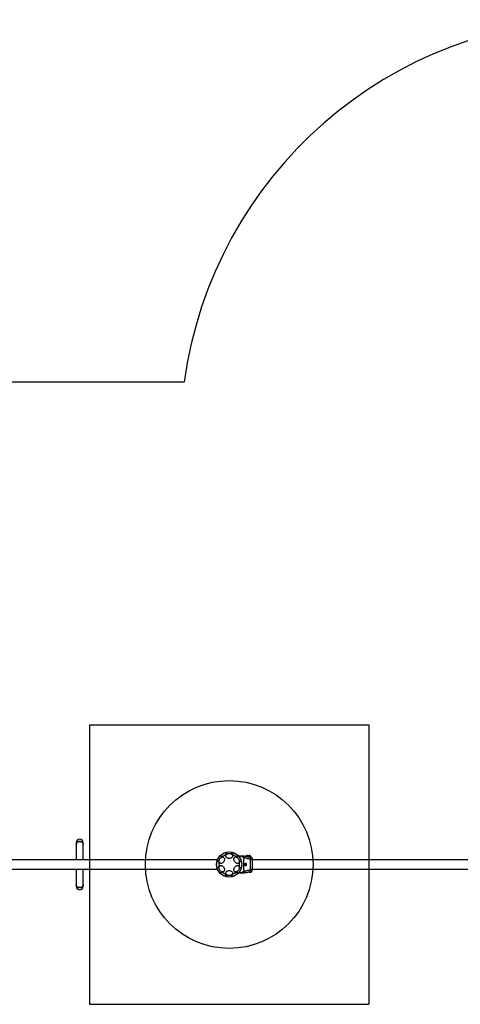
# Model space of a CAD drawing. Units: millimetres. Extents: x 14419 to 22420, y 29421 to 37049.
# Drawn here: x 18155 to 19733, y 33528 to 37049 of the extents above; entities that cross this region are included whole.
import ezdxf

# ---------------------------------------------------------------- set-up
doc = ezdxf.new("R2010")
doc.units = ezdxf.units.MM
doc.header["$LTSCALE"] = 200
for name, color, linetype in [('OTWORY_MONTAŻOWE', 1, 'Continuous'), ('STREFA', 102, 'Continuous'), ('WYLEWKI_BETONOWE', 52, 'Continuous')]:
    doc.layers.add(name, color=color, linetype=linetype)

msp = doc.modelspace()

# ---------------------------------------------------------------- linework, layer by layer
at = {"color": 7, "linetype": 'Continuous', "lineweight": 25}
for p, q in [((18357.8, 34106.5), (18357.8, 34099.8)), ((18357.8, 34099.8), (18357.8, 34044.9)), ((18382.8, 34099.8), (18382.8, 34106.5)), ((18382.8, 34044.9), (18382.8, 34099.8)), ((18945.6, 34058.1), (18938.8, 34058.1)), ((18948.2, 34058.1), (18945.6, 34058.1)), ((18954.1, 34058), (18952.5, 34058.1)), ((18964.8, 34057.1), (18964.8, 34056.9)), ((18981.4, 34056.1), (18968.3, 34056.1)), ((18970.2, 34060.5), (18970.2, 34060.4)), ((18970.2, 34060.4), (18973.3, 34060.4)), ((18973.3, 34060.4), (18976.4, 34060.4)), ((18978.2, 34055.8), (18978.2, 34056.1)), ((18981, 34055.6), (18978.2, 34055.8)), ((18981.8, 34056.5), (18981.8, 34057.1)), ((18863.6, 34044.9), (17377, 34044.9)), ((18962.2, 34024.6), (18962.2, 34031.5)), ((20225.3, 34044.9), (18988.3, 34044.9)), ((17377, 34011.2), (18863.6, 34011.2)), ((18357.8, 34011.2), (18357.8, 33956.3)), ((18382.8, 33956.3), (18382.8, 34011.2)), ((18945.6, 33998.1), (18938.8, 33998.1)), ((18945.6, 33998.1), (18948.2, 33998.1)), ((18952.5, 33998.1), (18954.1, 33998.2)), ((18978.2, 34000.3), (18981, 34000.5)), ((18978.7, 34011.2), (20192.3, 34011.2)), ((18357.8, 33956.3), (18357.8, 33949.7)), ((18382.8, 33949.7), (18382.8, 33956.3))]:
    msp.add_line(p, q, dxfattribs=at)
at = {"color": 8, "linetype": 'Continuous', "lineweight": 25}
for p, q in [((18981.8, 34057.1), (18964.8, 34057.1)), ((18966.4, 34056.5), (18981.8, 34056.5)), ((18961.8, 34023.6), (18961.8, 34032.6))]:
    msp.add_line(p, q, dxfattribs=at)
at = {"color": 7, "linetype": 'Continuous', "lineweight": 25, "flags": 128}
for points in [[(18357.8, 34099.8), (18357.8, 34100.3), (18358.1, 34102.1), (18358.7, 34103.9), (18359.7, 34105.5), (18360.9, 34107), (18362.4, 34108.3), (18364.2, 34109.3), (18366.1, 34110.1), (18368.2, 34110.5), (18370.3, 34110.7)], [(18382.8, 34099.8), (18382.7, 34101.2), (18382.3, 34103), (18381.5, 34104.7), (18380.4, 34106.3), (18379, 34107.7), (18377.3, 34108.8), (18375.5, 34109.7), (18373.5, 34110.3), (18371.4, 34110.6), (18369.2, 34110.6), (18367.2, 34110.3), (18365.2, 34109.7), (18363.3, 34108.8), (18361.7, 34107.7), (18360.3, 34106.3), (18359.1, 34104.7), (18358.3, 34103), (18357.9, 34101.2), (18357.8, 34099.8)], [(18370.3, 34110.7), (18372.4, 34110.5), (18374.5, 34110.1), (18376.4, 34109.3), (18378.2, 34108.3), (18379.7, 34107), (18380.9, 34105.5), (18381.9, 34103.9), (18382.5, 34102.1), (18382.8, 34100.3), (18382.8, 34099.8)], [(18869.5, 34043.4), (18870.1, 34045.3), (18871, 34047.2), (18872.1, 34049), (18873.4, 34050.6), (18874.8, 34052), (18876.3, 34053.2), (18878, 34054), (18879.6, 34054.6), (18881.2, 34054.9), (18882.8, 34054.8), (18884.2, 34054.4), (18885.5, 34053.6), (18886.6, 34052.6), (18887.5, 34051.3), (18888.1, 34049.8), (18888.4, 34048.1), (18888.5, 34046.3), (18888.3, 34044.4), (18887.8, 34042.4), (18887.1, 34040.5), (18886.1, 34038.6), (18884.9, 34036.9), (18883.5, 34035.4), (18882, 34034.1), (18880.4, 34033.1), (18878.8, 34032.4), (18877.2, 34032), (18875.6, 34031.9), (18874.1, 34032.1), (18872.7, 34032.7), (18871.5, 34033.6), (18870.5, 34034.8), (18869.8, 34036.2), (18869.3, 34037.8), (18869.1, 34039.6), (18869.2, 34041.4), (18869.5, 34043.4)], [(18874.3, 34057.1), (18874.1, 34057.8), (18874.2, 34058.7), (18874.6, 34059.7), (18875.3, 34060.8), (18876.3, 34062), (18877.6, 34063.2), (18879, 34064.4), (18880.6, 34065.6), (18882.4, 34066.7), (18884.2, 34067.7), (18886.1, 34068.6), (18887.9, 34069.3), (18889.6, 34069.9), (18891.2, 34070.3), (18892.7, 34070.5), (18893.9, 34070.4), (18894.8, 34070.2), (18895.5, 34069.8), (18895.8, 34069.1), (18895.9, 34068.3), (18895.6, 34067.4), (18895, 34066.4), (18894.2, 34065.2), (18893, 34064), (18891.7, 34062.8), (18890.1, 34061.6), (18888.4, 34060.4), (18886.6, 34059.4), (18884.8, 34058.4), (18882.9, 34057.6), (18881.2, 34056.9), (18879.5, 34056.5), (18878, 34056.2), (18876.7, 34056.1), (18875.6, 34056.2), (18874.8, 34056.6), (18874.3, 34057.1)], [(18905.3, 34050), (18903.2, 34050.1), (18901.2, 34050.5), (18899.3, 34051.1), (18897.6, 34051.9), (18896.1, 34052.9), (18894.8, 34054.1), (18893.9, 34055.4), (18893.3, 34056.9), (18893, 34058.3), (18893.1, 34059.8), (18893.6, 34061.2), (18894.3, 34062.6), (18895.4, 34063.9), (18896.8, 34065), (18898.4, 34065.9), (18900.2, 34066.6), (18902.2, 34067.1), (18904.3, 34067.3), (18906.3, 34067.3), (18908.4, 34067.1), (18910.4, 34066.6), (18912.2, 34065.9), (18913.8, 34065), (18915.2, 34063.9), (18916.3, 34062.6), (18917.1, 34061.2), (18917.5, 34059.8), (18917.6, 34058.3), (18917.3, 34056.9), (18916.7, 34055.4), (18915.8, 34054.1), (18914.5, 34052.9), (18913, 34051.9), (18911.3, 34051.1), (18909.4, 34050.5), (18907.4, 34050.1), (18905.3, 34050)], [(18914.9, 34069.5), (18915.4, 34070), (18916.2, 34070.3), (18917.3, 34070.5), (18918.6, 34070.4), (18920.1, 34070.1), (18921.8, 34069.6), (18923.6, 34069), (18925.4, 34068.2), (18927.3, 34067.2), (18929.1, 34066.1), (18930.8, 34065), (18932.3, 34063.8), (18933.7, 34062.6), (18934.8, 34061.4), (18935.7, 34060.2), (18936.3, 34059.2), (18936.5, 34058.2), (18936.5, 34057.4), (18936.1, 34056.8), (18935.5, 34056.4), (18934.5, 34056.1), (18933.3, 34056.1), (18931.9, 34056.3), (18930.3, 34056.7), (18928.6, 34057.2), (18926.7, 34058), (18924.9, 34058.9), (18923.1, 34059.9), (18921.3, 34061), (18919.7, 34062.2), (18918.2, 34063.4), (18917, 34064.6), (18916, 34065.8), (18915.3, 34066.9), (18914.8, 34067.9), (18914.7, 34068.8), (18914.9, 34069.5)], [(18922.5, 34043.4), (18922.2, 34045.3), (18922.1, 34047.2), (18922.3, 34049), (18922.8, 34050.6), (18923.5, 34052), (18924.5, 34053.2), (18925.7, 34054), (18927.1, 34054.6), (18928.6, 34054.9), (18930.2, 34054.8), (18931.8, 34054.4), (18933.5, 34053.6), (18935, 34052.6), (18936.5, 34051.3), (18937.9, 34049.8), (18939.1, 34048.1), (18940.1, 34046.3), (18940.8, 34044.4), (18941.3, 34042.4), (18941.5, 34040.5), (18941.4, 34038.6), (18941.1, 34036.9), (18940.5, 34035.4), (18939.6, 34034.1), (18938.5, 34033.1), (18937.3, 34032.4), (18935.8, 34032), (18934.3, 34031.9), (18932.6, 34032.1), (18931, 34032.7), (18929.4, 34033.6), (18927.8, 34034.8), (18926.4, 34036.2), (18925.1, 34037.8), (18924, 34039.6), (18923.1, 34041.4), (18922.5, 34043.4)], [(18860.4, 34028.1), (18860.5, 34030.2), (18860.7, 34032.2), (18861, 34034.1), (18861.4, 34035.8), (18861.8, 34037.4), (18862.4, 34038.6), (18863.1, 34039.5), (18863.8, 34040.2), (18864.5, 34040.4), (18865.2, 34040.3), (18865.9, 34039.9), (18866.5, 34039.1), (18867.2, 34038), (18867.7, 34036.6), (18868.1, 34035), (18868.5, 34033.2), (18868.7, 34031.2), (18868.9, 34029.1), (18868.9, 34027), (18868.7, 34025), (18868.5, 34023), (18868.1, 34021.2), (18867.7, 34019.5), (18867.2, 34018.1), (18866.5, 34017), (18865.9, 34016.3), (18865.2, 34015.8), (18864.5, 34015.7), (18863.8, 34016), (18863.1, 34016.6), (18862.4, 34017.6), (18861.8, 34018.8), (18861.4, 34020.3), (18861, 34022), (18860.7, 34024), (18860.5, 34026), (18860.4, 34028.1)], [(18869.5, 34012.8), (18869.2, 34014.7), (18869.1, 34016.6), (18869.3, 34018.4), (18869.8, 34020), (18870.5, 34021.4), (18871.5, 34022.6), (18872.7, 34023.4), (18874.1, 34024), (18875.6, 34024.3), (18877.2, 34024.2), (18878.8, 34023.8), (18880.4, 34023), (18882, 34022), (18883.5, 34020.7), (18884.9, 34019.2), (18886.1, 34017.5), (18887.1, 34015.7), (18887.8, 34013.7), (18888.3, 34011.8), (18888.5, 34009.9), (18888.4, 34008), (18888.1, 34006.3), (18887.5, 34004.8), (18886.6, 34003.5), (18885.5, 34002.5), (18884.2, 34001.8), (18882.8, 34001.4), (18881.2, 34001.3), (18879.6, 34001.5), (18878, 34002.1), (18876.3, 34003), (18874.8, 34004.1), (18873.4, 34005.6), (18872.1, 34007.2), (18871, 34008.9), (18870.1, 34010.8), (18869.5, 34012.8)], [(18922.5, 34012.8), (18923.1, 34014.7), (18924, 34016.6), (18925.1, 34018.4), (18926.4, 34020), (18927.8, 34021.4), (18929.4, 34022.6), (18931, 34023.4), (18932.6, 34024), (18934.3, 34024.3), (18935.8, 34024.2), (18937.3, 34023.8), (18938.5, 34023), (18939.6, 34022), (18940.5, 34020.7), (18941.1, 34019.2), (18941.4, 34017.5), (18941.5, 34015.7), (18941.3, 34013.7), (18940.8, 34011.8), (18940.1, 34009.9), (18939.1, 34008), (18937.9, 34006.3), (18936.5, 34004.8), (18935, 34003.5), (18933.5, 34002.5), (18931.8, 34001.8), (18930.2, 34001.4), (18928.6, 34001.3), (18927.1, 34001.5), (18925.7, 34002.1), (18924.5, 34003), (18923.5, 34004.1), (18922.8, 34005.6), (18922.3, 34007.2), (18922.1, 34008.9), (18922.2, 34010.8), (18922.5, 34012.8)], [(18941.7, 34028.1), (18941.8, 34030.2), (18942, 34032.2), (18942.3, 34034.1), (18942.7, 34035.8), (18943.2, 34037.4), (18943.7, 34038.6), (18944.4, 34039.5), (18945.1, 34040.2), (18945.8, 34040.4), (18946.5, 34040.3), (18947.2, 34039.9), (18947.9, 34039.1), (18948.5, 34038), (18949, 34036.6), (18949.5, 34035), (18949.8, 34033.2), (18950.1, 34031.2), (18950.2, 34029.1), (18950.2, 34027), (18950.1, 34025), (18949.8, 34023), (18949.5, 34021.2), (18949, 34019.5), (18948.5, 34018.1), (18947.9, 34017), (18947.2, 34016.3), (18946.5, 34015.8), (18945.8, 34015.7), (18945.1, 34016), (18944.4, 34016.6), (18943.7, 34017.6), (18943.2, 34018.8), (18942.7, 34020.3), (18942.3, 34022), (18942, 34024), (18941.8, 34026), (18941.7, 34028.1)], [(18962.2, 34024.9), (18962.5, 34024.5), (18963.3, 34024.1), (18964.3, 34024.1), (18965.7, 34024.7), (18966.9, 34025.8), (18967.4, 34026.7), (18967.7, 34027.6), (18967.7, 34028.5), (18967.5, 34029.3), (18966.9, 34030.3), (18965.8, 34031.3), (18964.6, 34032), (18963.8, 34032.1), (18963.8, 34032.1)], [(18895.7, 33986.7), (18895.2, 33986.2), (18894.4, 33985.8), (18893.3, 33985.7), (18892, 33985.8), (18890.5, 33986), (18888.8, 33986.5), (18887, 33987.2), (18885.2, 33988), (18883.3, 33988.9), (18881.5, 33990), (18879.8, 33991.2), (18878.3, 33992.4), (18876.9, 33993.6), (18875.8, 33994.8), (18874.9, 33995.9), (18874.3, 33997), (18874.1, 33997.9), (18874.1, 33998.7), (18874.5, 33999.3), (18875.1, 33999.8), (18876.1, 34000), (18877.3, 34000), (18878.7, 33999.9), (18880.3, 33999.5), (18882, 33998.9), (18883.9, 33998.2), (18885.7, 33997.3), (18887.5, 33996.3), (18889.3, 33995.1), (18890.9, 33994), (18892.4, 33992.7), (18893.6, 33991.5), (18894.6, 33990.4), (18895.4, 33989.3), (18895.8, 33988.3), (18895.9, 33987.4), (18895.7, 33986.7)], [(18905.3, 33988.8), (18903.2, 33988.9), (18901.2, 33989.3), (18899.3, 33989.9), (18897.6, 33990.7), (18896.1, 33991.7), (18894.8, 33992.9), (18893.9, 33994.2), (18893.3, 33995.6), (18893, 33997.1), (18893.1, 33998.6), (18893.6, 34000), (18894.3, 34001.4), (18895.4, 34002.6), (18896.8, 34003.7), (18898.4, 34004.7), (18900.2, 34005.4), (18902.2, 34005.9), (18904.3, 34006.1), (18906.3, 34006.1), (18908.4, 34005.9), (18910.4, 34005.4), (18912.2, 34004.7), (18913.8, 34003.7), (18915.2, 34002.6), (18916.3, 34001.4), (18917.1, 34000), (18917.5, 33998.6), (18917.6, 33997.1), (18917.3, 33995.6), (18916.7, 33994.2), (18915.8, 33992.9), (18914.5, 33991.7), (18913, 33990.7), (18911.3, 33989.9), (18909.4, 33989.3), (18907.4, 33988.9), (18905.3, 33988.8)], [(18936.3, 33999), (18936.5, 33998.3), (18936.4, 33997.5), (18936, 33996.5), (18935.3, 33995.4), (18934.3, 33994.2), (18933, 33993), (18931.6, 33991.8), (18930, 33990.6), (18928.2, 33989.5), (18926.4, 33988.4), (18924.5, 33987.6), (18922.7, 33986.8), (18921, 33986.2), (18919.4, 33985.9), (18917.9, 33985.7), (18916.7, 33985.7), (18915.8, 33986), (18915.1, 33986.4), (18914.8, 33987), (18914.7, 33987.8), (18915, 33988.7), (18915.6, 33989.8), (18916.4, 33990.9), (18917.6, 33992.1), (18918.9, 33993.4), (18920.5, 33994.6), (18922.2, 33995.7), (18924, 33996.8), (18925.8, 33997.7), (18927.7, 33998.6), (18929.4, 33999.2), (18931.1, 33999.7), (18932.6, 34000), (18933.9, 34000), (18935, 33999.9), (18935.8, 33999.6), (18936.3, 33999)], [(18977, 34000.4), (18977.8, 34000.4), (18978.3, 34000.3), (18978.2, 34000.3), (18977.6, 34000.4), (18976.5, 34000.5), (18975, 34000.5), (18973.4, 34000.4), (18971.7, 34000.2), (18970.3, 33999.9), (18969.1, 33999.7), (18968.4, 33999.5), (18968.3, 33999.5), (18968.3, 33999.5)], [(18357.8, 33956.3), (18357.8, 33955.9), (18358.1, 33954), (18358.7, 33952.3), (18359.7, 33950.6), (18360.9, 33949.2), (18362.4, 33947.9), (18364.2, 33946.9), (18366.1, 33946.1), (18368.2, 33945.6), (18370.3, 33945.5)], [(18382.8, 33956.3), (18382.7, 33955), (18382.3, 33953.2), (18381.5, 33951.4), (18380.4, 33949.9), (18379, 33948.5), (18377.3, 33947.3), (18375.5, 33946.4), (18373.5, 33945.8), (18371.4, 33945.5), (18369.2, 33945.5), (18367.2, 33945.8), (18365.2, 33946.4), (18363.3, 33947.3), (18361.7, 33948.5), (18360.3, 33949.9), (18359.1, 33951.4), (18358.3, 33953.2), (18357.9, 33955), (18357.8, 33956.3)], [(18370.3, 33945.5), (18372.4, 33945.6), (18374.5, 33946.1), (18376.4, 33946.9), (18378.2, 33947.9), (18379.7, 33949.2), (18380.9, 33950.6), (18381.9, 33952.3), (18382.5, 33954), (18382.8, 33955.9), (18382.8, 33956.3)]]:
    msp.add_lwpolyline(points, dxfattribs=at)
at = {"color": 7, "linetype": 'Continuous', "lineweight": 25}
msp.add_circle((18905.3, 34028.1), 45, dxfattribs=at)
for centre, radius, start, end in [((18370.3, 34106.5), 12.5, 0, 180), ((18981.4, 34056.5), 0.4, 270, 0), ((18370.3, 33949.7), 12.5, 180, 0)]:
    msp.add_arc(centre, radius, start, end, dxfattribs=at)
at = {"color": 8, "linetype": 'Continuous', "lineweight": 25}
for points, knots in [([(18945.6, 34058.1), (18945.4, 34058.1), (18945.1, 34058), (18944.6, 34057.8), (18944.1, 34057.5), (18943.5, 34056.9), (18942.9, 34056.1), (18942.4, 34055.1), (18942.1, 34054.3), (18941.9, 34054)], [0, 0, 0, 0, 0.131593, 0.242058, 0.382996, 0.521393, 0.707547, 0.876176, 1, 1, 1, 1]), ([(18954.1, 34058), (18954.2, 34058), (18954.3, 34058), (18955.1, 34057.7), (18956.2, 34056.9), (18957.2, 34055.8), (18957.7, 34054.7), (18957.9, 34054.1)], [0, 0, 0, 0, 0.2258189, 0.465852, 0.6387795, 0.8208607, 1, 1, 1, 1]), ([(18981, 34047.3), (18981, 34048.5), (18981, 34051), (18980.9, 34053.7), (18980.9, 34055.2), (18980.9, 34055.8), (18980.9, 34055.6), (18980.9, 34055.6)], [0, 0, 0, 0, 0.251103, 0.501212, 0.75058, 0.999873, 1, 1, 1, 1]), ([(18941.9, 34002.1), (18942.1, 34001.8), (18942.4, 34001), (18943, 34000), (18943.5, 33999.2), (18944, 33998.8), (18944.4, 33998.4), (18944.8, 33998.2), (18945.2, 33998.1), (18945.5, 33998.1), (18945.6, 33998.1)], [0, 0, 0, 0, 0.127541, 0.3171, 0.478463, 0.596115, 0.685827, 0.795444, 0.89569, 1, 1, 1, 1]), ([(18957.9, 34002.1), (18957.7, 34001.5), (18957.2, 34000.4), (18956.2, 33999.2), (18955.1, 33998.5), (18954.3, 33998.2), (18954, 33998.1), (18954.1, 33998.2), (18954.1, 33998.2)], [0, 0, 0, 0, 0.179018, 0.361069, 0.533537, 0.773016, 0.99921, 1, 1, 1, 1]), ([(18980.9, 34000.5), (18980.9, 34000.5), (18980.9, 34000.3), (18980.9, 34001), (18980.9, 34002.5), (18981, 34005.1), (18981, 34007.6), (18981, 34008.9)], [0, 0, 0, 0, 0.000083, 0.248336, 0.497983, 0.748271, 1, 1, 1, 1])]:
    msp.add_open_spline(points, degree=3, knots=knots, dxfattribs=at)
at = {"color": 7, "linetype": 'Continuous', "lineweight": 25}
for points, knots in [([(18957.9, 34050.4), (18957.2, 34051.5), (18955.8, 34053.7), (18952.8, 34056.1), (18949.3, 34057.8), (18946.8, 34058), (18945.6, 34058.1)], [0, 0, 0, 0, 0.249986, 0.500011, 0.749996, 1, 1, 1, 1]), ([(18957.9, 34054.1), (18957.2, 34054.7), (18955.9, 34055.9), (18953.5, 34057.1), (18950.9, 34057.9), (18949.1, 34058), (18948.2, 34058.1)], [0, 0, 0, 0, 0.249997, 0.499991, 0.749973, 1, 1, 1, 1]), ([(18948.2, 34058.1), (18948.6, 34058.1), (18949.2, 34058.1), (18950.2, 34058.1), (18951, 34058.1), (18951.6, 34058.1), (18952.1, 34058.1), (18952.4, 34058.1), (18952.4, 34058.1), (18952.5, 34058.1)], [0, 0, 0, 0, 0.144556, 0.287012, 0.430693, 0.57133, 0.714226, 0.856981, 1, 1, 1, 1]), ([(18964.8, 34056.9), (18964.4, 34057), (18960.8, 34057.3), (18957.3, 34057.7), (18954.1, 34058)], [0, 0, 0, 0, 0.11212, 1, 1, 1, 1]), ([(18957.9, 34050.4), (18957.7, 34050), (18957.4, 34049.1), (18957.2, 34047.3), (18956.9, 34045), (18956.8, 34042.2), (18956.6, 34039), (18956.6, 34035.6), (18956.5, 34031.9), (18956.5, 34028.1), (18956.5, 34024.3), (18956.6, 34020.6), (18956.6, 34017.1), (18956.8, 34014), (18956.9, 34011.2), (18957.2, 34008.9), (18957.4, 34007), (18957.7, 34006.2), (18957.9, 34005.8)], [0, 0, 0, 0, 0.055707, 0.115622, 0.177747, 0.241247, 0.305475, 0.370139, 0.435032, 0.50001, 0.564996, 0.629832, 0.694544, 0.758733, 0.822253, 0.884377, 0.944293, 1, 1, 1, 1]), ([(18957.9, 34054.1), (18958.1, 34053.8), (18958.3, 34053.2), (18958.4, 34052.5), (18958.3, 34051.5), (18958.1, 34050.8), (18957.9, 34050.4)], [0, 0, 0, 0, 0.22422, 0.402267, 0.563079, 1, 1, 1, 1]), ([(18981, 34047.3), (18978.7, 34047.5), (18974.2, 34047.9), (18968, 34049.3), (18962.5, 34051.3), (18959.4, 34053.2), (18957.9, 34054.1)], [0, 0, 0, 0, 0.272403, 0.525015, 0.764833, 1, 1, 1, 1]), ([(18970.2, 34060.5), (18969.3, 34060.3), (18967.8, 34060.1), (18966.2, 34059.3), (18965.4, 34058.5), (18965, 34058), (18964.8, 34057.5), (18964.8, 34057.2), (18964.8, 34057.1)], [0, 0, 0, 0, 0.378749, 0.670398, 0.779, 0.866771, 0.938848, 1, 1, 1, 1]), ([(18971.2, 34056.1), (18971.5, 34056), (18972.3, 34055.9), (18973.8, 34055.7), (18975.5, 34055.7), (18976.9, 34055.7), (18977.8, 34055.8), (18978.3, 34055.8), (18978.2, 34055.8), (18978.2, 34055.8)], [0, 0, 0, 0, 0.098295, 0.269826, 0.437884, 0.603681, 0.770766, 0.939351, 1, 1, 1, 1]), ([(18981.8, 34057.1), (18981.8, 34057.2), (18981.8, 34057.5), (18981.6, 34058), (18981.2, 34058.5), (18980.4, 34059.3), (18978.8, 34060.1), (18977.2, 34060.3), (18976.4, 34060.5)], [0, 0, 0, 0, 0.061152, 0.133229, 0.221, 0.329602, 0.621251, 1, 1, 1, 1]), ([(18987.7, 34050.6), (18987.4, 34051.2), (18986.8, 34052.6), (18985.1, 34054.2), (18983.1, 34055.3), (18981.6, 34055.5), (18980.9, 34055.6)], [0, 0, 0, 0, 0.249938, 0.500025, 0.750053, 1, 1, 1, 1]), ([(18988.2, 34047.5), (18988.2, 34047.9), (18988.1, 34049.3), (18987.9, 34050.1), (18987.7, 34050.6)], [0, 0, 0, 0, 0.2852407, 1, 1, 1, 1]), ([(18988.2, 34042.9), (18988.1, 34043.9), (18988.1, 34046), (18988, 34048.3), (18987.9, 34050), (18987.8, 34050.4), (18987.7, 34050.6)], [0, 0, 0, 0, 0.243501, 0.491197, 0.743286, 1, 1, 1, 1]), ([(18963.8, 34032.1), (18963.4, 34032), (18962.8, 34032), (18962.3, 34031.4), (18962.2, 34031.3)], [0, 0, 0, 0, 0.681712, 1, 1, 1, 1]), ([(18981, 34008.9), (18981, 34010.2), (18981, 34012.9), (18981.1, 34017.7), (18981.1, 34022.7), (18981.2, 34028.1), (18981.1, 34033.4), (18981.1, 34038.5), (18981, 34043.2), (18981, 34045.9), (18981, 34047.3)], [0, 0, 0, 0, 0.124446, 0.248457, 0.373453, 0.499821, 0.626066, 0.750997, 0.875313, 1, 1, 1, 1]), ([(18988.3, 34041.9), (18988.2, 34042.4), (18988.1, 34043.4), (18987.2, 34044.8), (18985.7, 34046), (18983.6, 34047), (18981.8, 34047.2), (18981, 34047.3)], [0, 0, 0, 0, 0.186759, 0.373537, 0.560286, 0.780202, 1, 1, 1, 1]), ([(18988.3, 34041.9), (18988.3, 34042.7), (18988.3, 34044.5), (18988.3, 34046.3), (18988.3, 34047.3), (18988.3, 34047.8), (18988.3, 34047.6), (18988.3, 34047.6)], [0, 0, 0, 0, 0.247185, 0.494416, 0.742139, 0.990543, 1, 1, 1, 1]), ([(18988.3, 34014.3), (18988.3, 34015.3), (18988.3, 34017.2), (18988.3, 34020.6), (18988.3, 34024.3), (18988.3, 34028.1), (18988.3, 34031.9), (18988.3, 34035.5), (18988.3, 34038.9), (18988.3, 34040.9), (18988.3, 34041.9)], [0, 0, 0, 0, 0.124908, 0.249844, 0.374593, 0.499792, 0.624956, 0.749662, 0.874775, 1, 1, 1, 1]), ([(18957.9, 34005.8), (18957.2, 34004.7), (18955.8, 34002.5), (18952.8, 34000), (18949.3, 33998.4), (18946.8, 33998.2), (18945.6, 33998.1)], [0, 0, 0, 0, 0.249986, 0.499964, 0.749891, 1, 1, 1, 1]), ([(18948.2, 33998.1), (18949.1, 33998.1), (18950.9, 33998.2), (18953.5, 33999), (18955.9, 34000.3), (18957.2, 34001.5), (18957.9, 34002.1)], [0, 0, 0, 0, 0.250027, 0.500009, 0.750003, 1, 1, 1, 1]), ([(18948.2, 33998.1), (18948.6, 33998.1), (18949.2, 33998.1), (18950.2, 33998.1), (18951, 33998.1), (18951.6, 33998.1), (18952.1, 33998.1), (18952.4, 33998.1), (18952.4, 33998.1), (18952.5, 33998.1)], [0, 0, 0, 0, 0.144623, 0.287232, 0.430926, 0.571563, 0.714418, 0.857083, 1, 1, 1, 1]), ([(18954.1, 33998.2), (18957.3, 33998.5), (18962, 33999), (18966.7, 33999.4), (18968.3, 33999.5)], [0, 0, 0, 0, 0.672319, 1, 1, 1, 1]), ([(18957.9, 34002.1), (18959.4, 34003), (18962.5, 34004.9), (18968, 34006.9), (18974.2, 34008.3), (18978.7, 34008.7), (18981, 34008.9)], [0, 0, 0, 0, 0.2351666, 0.4749846, 0.7275965, 1, 1, 1, 1]), ([(18957.9, 34005.8), (18958.1, 34005.3), (18958.3, 34004.7), (18958.4, 34003.9), (18958.3, 34003.4), (18958.2, 34002.8), (18958, 34002.3), (18957.9, 34002.1)], [0, 0, 0, 0, 0.43694, 0.555974, 0.6832, 0.825266, 1, 1, 1, 1]), ([(18980.9, 34000.5), (18981.6, 34000.6), (18983.1, 34000.9), (18985.1, 34002), (18986.8, 34003.6), (18987.4, 34004.9), (18987.7, 34005.6)], [0, 0, 0, 0, 0.249942, 0.499965, 0.750054, 1, 1, 1, 1]), ([(18981, 34008.9), (18981.7, 34008.9), (18983.2, 34009.1), (18985.1, 34009.9), (18986.8, 34011), (18988, 34012.5), (18988.2, 34013.7), (18988.3, 34014.3)], [0, 0, 0, 0, 0.186726, 0.373509, 0.560342, 0.780154, 1, 1, 1, 1]), ([(18987.7, 34005.6), (18987.8, 34005.9), (18988, 34006.4), (18988.2, 34007.9), (18988.3, 34009.5), (18988.3, 34010.7), (18988.3, 34011.2)], [0, 0, 0, 0, 0.28225, 0.555737, 0.818942, 1, 1, 1, 1]), ([(18987.7, 34005.6), (18987.9, 34006.1), (18988.2, 34007), (18988.3, 34008.3), (18988.3, 34008.9)], [0, 0, 0, 0, 0.511239, 1, 1, 1, 1]), ([(18988.3, 34008.9), (18988.3, 34009.2), (18988.3, 34009.8), (18988.3, 34011.7), (18988.3, 34013.4), (18988.3, 34014.3)], [0, 0, 0, 0, 0.333512, 0.666508, 1, 1, 1, 1]), ([(18988.3, 34008.5), (18988.3, 34008.5), (18988.3, 34008.5), (18988.3, 34008.5), (18988.3, 34008.5)], [0, 0, 0, 0, 0.611184, 1, 1, 1, 1])]:
    msp.add_open_spline(points, degree=3, knots=knots, dxfattribs=at)
at = {"layer": 'OTWORY_MONTAŻOWE'}
msp.add_circle((18905.3, 34028.1), 300, dxfattribs=at)
at = {"layer": 'STREFA', "linetype": 'Continuous', "lineweight": 25}
msp.add_line((18744.2, 35753.1), (17290.3, 35753.1), dxfattribs=at)
msp.add_arc((20230.3, 35549.3), 1500, 90, 172.1913, dxfattribs=at)
at = {"layer": 'WYLEWKI_BETONOWE'}
for p, q in [((18405.3, 34528.1), (18405.3, 33528.1)), ((18405.3, 34528.1), (19405.3, 34528.1)), ((19405.3, 34528.1), (19405.3, 33528.1)), ((18405.3, 33528.1), (19405.3, 33528.1))]:
    msp.add_line(p, q, dxfattribs=at)

doc.saveas('drawing.dxf')
